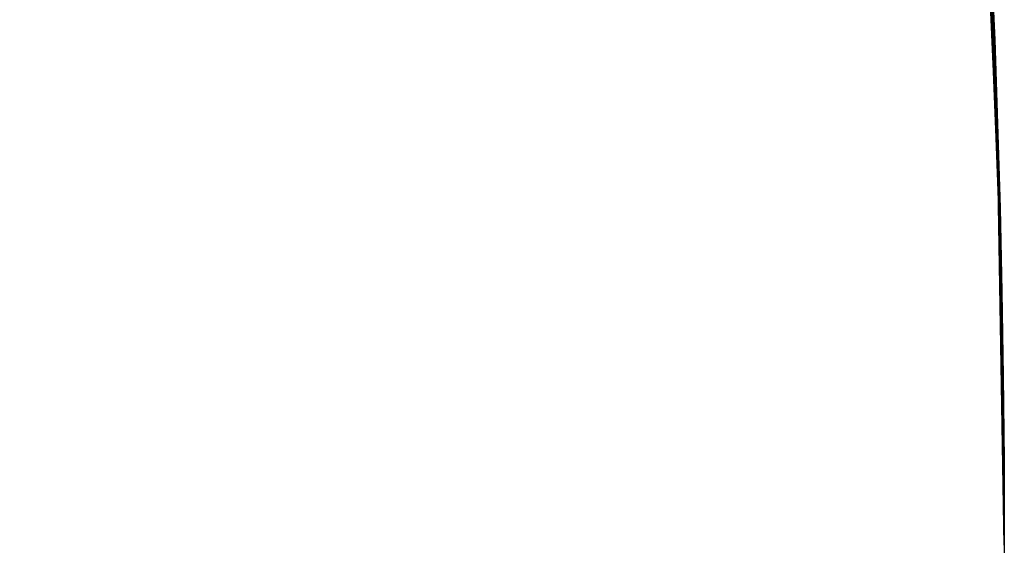
# Model space of a CAD drawing. Units: inches. Extents: x -1 to 1, y -1 to 1.
# Drawn here: x 0.92 to 1, y 0 to 0.04 of the extents above; entities that cross this region are included whole.
import ezdxf

# ---------------------------------------------------------------- set-up
doc = ezdxf.new("R2010")
doc.units = ezdxf.units.IN
doc.header["$MEASUREMENT"] = 0
for name, color, linetype, true_color in [('layer1', 7, 'Continuous', 0xad201e), ('layer10', 7, 'Continuous', 0xad491e), ('layer100', 7, 'Continuous', 0x1eadad), ('layer101', 7, 'Continuous', 0x1eabad), ('layer102', 7, 'Continuous', 0x1ea6ad), ('layer103', 7, 'Continuous', 0x1ea1ad), ('layer104', 7, 'Continuous', 0x1e9cad), ('layer105', 7, 'Continuous', 0x1e97ad), ('layer106', 7, 'Continuous', 0x1e95ad), ('layer107', 7, 'Continuous', 0x1e90ad), ('layer108', 7, 'Continuous', 0x1e8cad), ('layer109', 7, 'Continuous', 0x1e87ad), ('layer11', 7, 'Continuous', 0xad4b1e), ('layer110', 7, 'Continuous', 0x1e82ad), ('layer111', 7, 'Continuous', 0x1e80ad), ('layer112', 7, 'Continuous', 0x1e7bad), ('layer113', 7, 'Continuous', 0x1e76ad), ('layer114', 7, 'Continuous', 0x1e71ad), ('layer115', 7, 'Continuous', 0x1e6dad), ('layer116', 7, 'Continuous', 0x1e6aad), ('layer117', 7, 'Continuous', 0x1e65ad), ('layer118', 7, 'Continuous', 0x1e61ad), ('layer119', 7, 'Continuous', 0x1e5cad), ('layer12', 7, 'Continuous', 0xad501e), ('layer120', 7, 'Continuous', 0x1e57ad), ('layer121', 7, 'Continuous', 0x1e55ad), ('layer122', 7, 'Continuous', 0x1e50ad), ('layer123', 7, 'Continuous', 0x1e4bad), ('layer124', 7, 'Continuous', 0x1e47ad), ('layer125', 7, 'Continuous', 0x1e42ad), ('layer126', 7, 'Continuous', 0x1e3fad), ('layer127', 7, 'Continuous', 0x1e3bad), ('layer128', 7, 'Continuous', 0x1e36ad), ('layer129', 7, 'Continuous', 0x1e31ad), ('layer13', 7, 'Continuous', 0xad551e), ('layer130', 7, 'Continuous', 0x1e2cad), ('layer131', 7, 'Continuous', 0x1e2aad), ('layer132', 7, 'Continuous', 0x1e25ad), ('layer133', 7, 'Continuous', 0x1e20ad), ('layer134', 7, 'Continuous', 0x201ead), ('layer135', 7, 'Continuous', 0x251ead), ('layer136', 7, 'Continuous', 0x281ead), ('layer137', 7, 'Continuous', 0x2c1ead), ('layer138', 7, 'Continuous', 0x311ead), ('layer139', 7, 'Continuous', 0x361ead), ('layer14', 7, 'Continuous', 0xad5a1e), ('layer140', 7, 'Continuous', 0x3b1ead), ('layer141', 7, 'Continuous', 0x3d1ead), ('layer142', 7, 'Continuous', 0x421ead), ('layer143', 7, 'Continuous', 0x471ead), ('layer144', 7, 'Continuous', 0x4b1ead), ('layer145', 7, 'Continuous', 0x501ead), ('layer146', 7, 'Continuous', 0x521ead), ('layer147', 7, 'Continuous', 0x571ead), ('layer148', 7, 'Continuous', 0x5c1ead), ('layer149', 7, 'Continuous', 0x611ead), ('layer15', 7, 'Continuous', 0xad5e1e), ('layer150', 7, 'Continuous', 0x651ead), ('layer151', 7, 'Continuous', 0x681ead), ('layer152', 7, 'Continuous', 0x6d1ead), ('layer153', 7, 'Continuous', 0x711ead), ('layer154', 7, 'Continuous', 0x761ead), ('layer155', 7, 'Continuous', 0x7b1ead), ('layer156', 7, 'Continuous', 0x7d1ead), ('layer157', 7, 'Continuous', 0x821ead), ('layer158', 7, 'Continuous', 0x871ead), ('layer159', 7, 'Continuous', 0x8c1ead), ('layer16', 7, 'Continuous', 0xad611e), ('layer160', 7, 'Continuous', 0x901ead), ('layer161', 7, 'Continuous', 0x931ead), ('layer162', 7, 'Continuous', 0x971ead), ('layer163', 7, 'Continuous', 0x9c1ead), ('layer164', 7, 'Continuous', 0xa11ead), ('layer165', 7, 'Continuous', 0xa61ead), ('layer166', 7, 'Continuous', 0xa81ead), ('layer167', 7, 'Continuous', 0xad1ead), ('layer168', 7, 'Continuous', 0xad1ea8), ('layer169', 7, 'Continuous', 0xad1ea3), ('layer17', 7, 'Continuous', 0xad661e), ('layer170', 7, 'Continuous', 0xad1e9f), ('layer171', 7, 'Continuous', 0xad1e9c), ('layer172', 7, 'Continuous', 0xad1e97), ('layer173', 7, 'Continuous', 0xad1e93), ('layer174', 7, 'Continuous', 0xad1e8e), ('layer175', 7, 'Continuous', 0xad1e89), ('layer176', 7, 'Continuous', 0xad1e87), ('layer177', 7, 'Continuous', 0xad1e82), ('layer178', 7, 'Continuous', 0xad1e7d), ('layer179', 7, 'Continuous', 0xad1e79), ('layer18', 7, 'Continuous', 0xad6a1e), ('layer180', 7, 'Continuous', 0xad1e74), ('layer181', 7, 'Continuous', 0xad1e71), ('layer182', 7, 'Continuous', 0xad1e6d), ('layer183', 7, 'Continuous', 0xad1e68), ('layer184', 7, 'Continuous', 0xad1e63), ('layer185', 7, 'Continuous', 0xad1e5e), ('layer186', 7, 'Continuous', 0xad1e5c), ('layer187', 7, 'Continuous', 0xad1e57), ('layer188', 7, 'Continuous', 0xad1e52), ('layer189', 7, 'Continuous', 0xad1e4e), ('layer19', 7, 'Continuous', 0xad6f1e), ('layer190', 7, 'Continuous', 0xad1e49), ('layer191', 7, 'Continuous', 0xad1e47), ('layer192', 7, 'Continuous', 0xad1e42), ('layer193', 7, 'Continuous', 0xad1e3d), ('layer194', 7, 'Continuous', 0xad1e38), ('layer195', 7, 'Continuous', 0xad1e34), ('layer196', 7, 'Continuous', 0xad1e31), ('layer197', 7, 'Continuous', 0xad1e2c), ('layer198', 7, 'Continuous', 0xad1e28), ('layer199', 7, 'Continuous', 0xad1e23), ('layer2', 7, 'Continuous', 0xad251e), ('layer20', 7, 'Continuous', 0xad741e), ('layer200', 7, 'Continuous', 0xad1e1e), ('layer21', 7, 'Continuous', 0xad761e), ('layer22', 7, 'Continuous', 0xad7b1e), ('layer23', 7, 'Continuous', 0xad801e), ('layer24', 7, 'Continuous', 0xad841e), ('layer25', 7, 'Continuous', 0xad891e), ('layer26', 7, 'Continuous', 0xad8c1e), ('layer27', 7, 'Continuous', 0xad901e), ('layer28', 7, 'Continuous', 0xad951e), ('layer29', 7, 'Continuous', 0xad9a1e), ('layer3', 7, 'Continuous', 0xad2a1e), ('layer30', 7, 'Continuous', 0xad9f1e), ('layer31', 7, 'Continuous', 0xada11e), ('layer32', 7, 'Continuous', 0xada61e), ('layer33', 7, 'Continuous', 0xadab1e), ('layer34', 7, 'Continuous', 0xabad1e), ('layer35', 7, 'Continuous', 0xa6ad1e), ('layer36', 7, 'Continuous', 0xa3ad1e), ('layer37', 7, 'Continuous', 0x9fad1e), ('layer38', 7, 'Continuous', 0x9aad1e), ('layer39', 7, 'Continuous', 0x95ad1e), ('layer4', 7, 'Continuous', 0xad2f1e), ('layer40', 7, 'Continuous', 0x90ad1e), ('layer41', 7, 'Continuous', 0x8ead1e), ('layer42', 7, 'Continuous', 0x89ad1e), ('layer43', 7, 'Continuous', 0x84ad1e), ('layer44', 7, 'Continuous', 0x80ad1e), ('layer45', 7, 'Continuous', 0x7bad1e), ('layer46', 7, 'Continuous', 0x79ad1e), ('layer47', 7, 'Continuous', 0x74ad1e), ('layer48', 7, 'Continuous', 0x6fad1e), ('layer49', 7, 'Continuous', 0x6aad1e), ('layer5', 7, 'Continuous', 0xad341e), ('layer50', 7, 'Continuous', 0x66ad1e), ('layer51', 7, 'Continuous', 0x63ad1e), ('layer52', 7, 'Continuous', 0x5ead1e), ('layer53', 7, 'Continuous', 0x5aad1e), ('layer54', 7, 'Continuous', 0x55ad1e), ('layer55', 7, 'Continuous', 0x50ad1e), ('layer56', 7, 'Continuous', 0x4ead1e), ('layer57', 7, 'Continuous', 0x49ad1e), ('layer58', 7, 'Continuous', 0x44ad1e), ('layer59', 7, 'Continuous', 0x3fad1e), ('layer6', 7, 'Continuous', 0xad361e), ('layer60', 7, 'Continuous', 0x3bad1e), ('layer61', 7, 'Continuous', 0x38ad1e), ('layer62', 7, 'Continuous', 0x34ad1e), ('layer63', 7, 'Continuous', 0x2fad1e), ('layer64', 7, 'Continuous', 0x2aad1e), ('layer65', 7, 'Continuous', 0x25ad1e), ('layer66', 7, 'Continuous', 0x23ad1e), ('layer67', 7, 'Continuous', 0x1ead1e), ('layer68', 7, 'Continuous', 0x1ead23), ('layer69', 7, 'Continuous', 0x1ead28), ('layer7', 7, 'Continuous', 0xad3b1e), ('layer70', 7, 'Continuous', 0x1ead2c), ('layer71', 7, 'Continuous', 0x1ead2f), ('layer72', 7, 'Continuous', 0x1ead34), ('layer73', 7, 'Continuous', 0x1ead38), ('layer74', 7, 'Continuous', 0x1ead3d), ('layer75', 7, 'Continuous', 0x1ead42), ('layer76', 7, 'Continuous', 0x1ead44), ('layer77', 7, 'Continuous', 0x1ead49), ('layer78', 7, 'Continuous', 0x1ead4e), ('layer79', 7, 'Continuous', 0x1ead52), ('layer8', 7, 'Continuous', 0xad3f1e), ('layer80', 7, 'Continuous', 0x1ead57), ('layer81', 7, 'Continuous', 0x1ead5a), ('layer82', 7, 'Continuous', 0x1ead5e), ('layer83', 7, 'Continuous', 0x1ead63), ('layer84', 7, 'Continuous', 0x1ead68), ('layer85', 7, 'Continuous', 0x1ead6d), ('layer86', 7, 'Continuous', 0x1ead6f), ('layer87', 7, 'Continuous', 0x1ead74), ('layer88', 7, 'Continuous', 0x1ead79), ('layer89', 7, 'Continuous', 0x1ead7d), ('layer9', 7, 'Continuous', 0xad441e), ('layer90', 7, 'Continuous', 0x1ead82), ('layer91', 7, 'Continuous', 0x1ead84), ('layer92', 7, 'Continuous', 0x1ead89), ('layer93', 7, 'Continuous', 0x1ead8e), ('layer94', 7, 'Continuous', 0x1ead93), ('layer95', 7, 'Continuous', 0x1ead97), ('layer96', 7, 'Continuous', 0x1ead9a), ('layer97', 7, 'Continuous', 0x1ead9f), ('layer98', 7, 'Continuous', 0x1eada3), ('layer99', 7, 'Continuous', 0x1eada8)]:
    doc.layers.add(name, color=color, linetype=linetype, true_color=true_color)

msp = doc.modelspace()

# ---------------------------------------------------------------- linework, layer by layer
at = {"layer": 'layer1'}
for p, q in [((0.999299, 0.036642), (0.998424, 0.054946)), ((0.999825, 0.018325), (0.999299, 0.036642)), ((1, 0), (0.999825, 0.018325))]:
    msp.add_line(p, q, dxfattribs=at)
at = {"layer": 'layer10'}
for p, q in [((0.999234, 0.037897), (0.998276, 0.056825)), ((0.999808, 0.018953), (0.999234, 0.037897)), ((1, 0), (0.999808, 0.018953))]:
    msp.add_line(p, q, dxfattribs=at)
at = {"layer": 'layer100'}
for p, q in [((0.999644, 0.025234), (0.998576, 0.050446)), ((1, 0), (0.999644, 0.025234))]:
    msp.add_line(p, q, dxfattribs=at)
at = {"layer": 'layer101'}
for p, q in [((0.999642, 0.025304), (0.998569, 0.050585)), ((1, 0), (0.999642, 0.025304))]:
    msp.add_line(p, q, dxfattribs=at)
at = {"layer": 'layer102'}
for p, q in [((0.99964, 0.025373), (0.998561, 0.050725)), ((1, 0), (0.99964, 0.025373))]:
    msp.add_line(p, q, dxfattribs=at)
at = {"layer": 'layer103'}
for p, q in [((0.999638, 0.025443), (0.998554, 0.050864)), ((1, 0), (0.999638, 0.025443))]:
    msp.add_line(p, q, dxfattribs=at)
at = {"layer": 'layer104'}
for p, q in [((0.999637, 0.025513), (0.998547, 0.051003)), ((1, 0), (0.999637, 0.025513))]:
    msp.add_line(p, q, dxfattribs=at)
at = {"layer": 'layer105'}
for p, q in [((0.999635, 0.025583), (0.99854, 0.051143)), ((1, 0), (0.999635, 0.025583))]:
    msp.add_line(p, q, dxfattribs=at)
at = {"layer": 'layer106'}
for p, q in [((0.999633, 0.025653), (0.998532, 0.051282)), ((1, 0), (0.999633, 0.025653))]:
    msp.add_line(p, q, dxfattribs=at)
at = {"layer": 'layer107'}
for p, q in [((0.999631, 0.025722), (0.998525, 0.051422)), ((1, 0), (0.999631, 0.025722))]:
    msp.add_line(p, q, dxfattribs=at)
at = {"layer": 'layer108'}
for p, q in [((0.999629, 0.025792), (0.998518, 0.051561)), ((1, 0), (0.999629, 0.025792))]:
    msp.add_line(p, q, dxfattribs=at)
at = {"layer": 'layer109'}
for p, q in [((0.999627, 0.025862), (0.99851, 0.051701)), ((1, 0), (0.999627, 0.025862))]:
    msp.add_line(p, q, dxfattribs=at)
at = {"layer": 'layer11'}
for p, q in [((0.999226, 0.038037), (0.99826, 0.057033)), ((0.999807, 0.019023), (0.999226, 0.038037)), ((1, 0), (0.999807, 0.019023))]:
    msp.add_line(p, q, dxfattribs=at)
at = {"layer": 'layer110'}
for p, q in [((0.999626, 0.025932), (0.998503, 0.05184)), ((1, 0), (0.999626, 0.025932))]:
    msp.add_line(p, q, dxfattribs=at)
at = {"layer": 'layer111'}
for p, q in [((0.999624, 0.026001), (0.998496, 0.051979)), ((1, 0), (0.999624, 0.026001))]:
    msp.add_line(p, q, dxfattribs=at)
at = {"layer": 'layer112'}
for p, q in [((0.999622, 0.026071), (0.998488, 0.052119)), ((1, 0), (0.999622, 0.026071))]:
    msp.add_line(p, q, dxfattribs=at)
at = {"layer": 'layer113'}
for p, q in [((0.99962, 0.026141), (0.998481, 0.052258)), ((1, 0), (0.99962, 0.026141))]:
    msp.add_line(p, q, dxfattribs=at)
at = {"layer": 'layer114'}
for p, q in [((0.999618, 0.026211), (0.998474, 0.052398)), ((1, 0), (0.999618, 0.026211))]:
    msp.add_line(p, q, dxfattribs=at)
at = {"layer": 'layer115'}
for p, q in [((0.999617, 0.026281), (0.998466, 0.052537)), ((1, 0), (0.999617, 0.026281))]:
    msp.add_line(p, q, dxfattribs=at)
at = {"layer": 'layer116'}
for p, q in [((0.999615, 0.02635), (0.998459, 0.052677)), ((1, 0), (0.999615, 0.02635))]:
    msp.add_line(p, q, dxfattribs=at)
at = {"layer": 'layer117'}
for p, q in [((0.999613, 0.02642), (0.998452, 0.052816)), ((1, 0), (0.999613, 0.02642))]:
    msp.add_line(p, q, dxfattribs=at)
at = {"layer": 'layer118'}
for p, q in [((0.999611, 0.02649), (0.998445, 0.052955)), ((1, 0), (0.999611, 0.02649))]:
    msp.add_line(p, q, dxfattribs=at)
at = {"layer": 'layer119'}
for p, q in [((0.999609, 0.02656), (0.998437, 0.053095)), ((1, 0), (0.999609, 0.02656))]:
    msp.add_line(p, q, dxfattribs=at)
at = {"layer": 'layer12'}
for p, q in [((0.999219, 0.038176), (0.998243, 0.057242)), ((0.999805, 0.019092), (0.999219, 0.038176)), ((1, 0), (0.999805, 0.019092))]:
    msp.add_line(p, q, dxfattribs=at)
at = {"layer": 'layer120'}
for p, q in [((0.999607, 0.02663), (0.99843, 0.053234)), ((1, 0), (0.999607, 0.02663))]:
    msp.add_line(p, q, dxfattribs=at)
at = {"layer": 'layer121'}
for p, q in [((0.999606, 0.026699), (0.998423, 0.053374)), ((1, 0), (0.999606, 0.026699))]:
    msp.add_line(p, q, dxfattribs=at)
at = {"layer": 'layer122'}
for p, q in [((0.999604, 0.026769), (0.998415, 0.053513)), ((1, 0), (0.999604, 0.026769))]:
    msp.add_line(p, q, dxfattribs=at)
at = {"layer": 'layer123'}
for p, q in [((0.999602, 0.026839), (0.998408, 0.053653)), ((1, 0), (0.999602, 0.026839))]:
    msp.add_line(p, q, dxfattribs=at)
at = {"layer": 'layer124'}
for p, q in [((0.9996, 0.026909), (0.998401, 0.053792)), ((1, 0), (0.9996, 0.026909))]:
    msp.add_line(p, q, dxfattribs=at)
at = {"layer": 'layer125'}
for p, q in [((0.999598, 0.026979), (0.998393, 0.053931)), ((1, 0), (0.999598, 0.026979))]:
    msp.add_line(p, q, dxfattribs=at)
at = {"layer": 'layer126'}
for p, q in [((0.999596, 0.027048), (0.998386, 0.054071)), ((1, 0), (0.999596, 0.027048))]:
    msp.add_line(p, q, dxfattribs=at)
at = {"layer": 'layer127'}
for p, q in [((0.999595, 0.027118), (0.998379, 0.05421)), ((1, 0), (0.999595, 0.027118))]:
    msp.add_line(p, q, dxfattribs=at)
at = {"layer": 'layer128'}
for p, q in [((0.999593, 0.027188), (0.998371, 0.05435)), ((1, 0), (0.999593, 0.027188))]:
    msp.add_line(p, q, dxfattribs=at)
at = {"layer": 'layer129'}
for p, q in [((0.999591, 0.027258), (0.998364, 0.054489)), ((1, 0), (0.999591, 0.027258))]:
    msp.add_line(p, q, dxfattribs=at)
at = {"layer": 'layer13'}
for p, q in [((0.999212, 0.038315), (0.998227, 0.057451)), ((0.999803, 0.019162), (0.999212, 0.038315)), ((1, 0), (0.999803, 0.019162))]:
    msp.add_line(p, q, dxfattribs=at)
at = {"layer": 'layer130'}
for p, q in [((0.999589, 0.027327), (0.998357, 0.054629)), ((1, 0), (0.999589, 0.027327))]:
    msp.add_line(p, q, dxfattribs=at)
at = {"layer": 'layer131'}
for p, q in [((0.999587, 0.027397), (0.99835, 0.054768)), ((1, 0), (0.999587, 0.027397))]:
    msp.add_line(p, q, dxfattribs=at)
at = {"layer": 'layer132'}
for p, q in [((0.999585, 0.027467), (0.998342, 0.054907)), ((1, 0), (0.999585, 0.027467))]:
    msp.add_line(p, q, dxfattribs=at)
at = {"layer": 'layer133'}
for p, q in [((0.999584, 0.027537), (0.998335, 0.055047)), ((1, 0), (0.999584, 0.027537))]:
    msp.add_line(p, q, dxfattribs=at)
at = {"layer": 'layer134'}
for p, q in [((0.999582, 0.027607), (0.998328, 0.055186)), ((1, 0), (0.999582, 0.027607))]:
    msp.add_line(p, q, dxfattribs=at)
at = {"layer": 'layer135'}
for p, q in [((0.99958, 0.027676), (0.99832, 0.055326)), ((1, 0), (0.99958, 0.027676))]:
    msp.add_line(p, q, dxfattribs=at)
at = {"layer": 'layer136'}
for p, q in [((0.999578, 0.027746), (0.998313, 0.055465)), ((1, 0), (0.999578, 0.027746))]:
    msp.add_line(p, q, dxfattribs=at)
at = {"layer": 'layer137'}
for p, q in [((0.999576, 0.027816), (0.998306, 0.055605)), ((1, 0), (0.999576, 0.027816))]:
    msp.add_line(p, q, dxfattribs=at)
at = {"layer": 'layer138'}
for p, q in [((0.999574, 0.027886), (0.998298, 0.055744)), ((1, 0), (0.999574, 0.027886))]:
    msp.add_line(p, q, dxfattribs=at)
at = {"layer": 'layer139'}
for p, q in [((0.999573, 0.027956), (0.998291, 0.055883)), ((1, 0), (0.999573, 0.027956))]:
    msp.add_line(p, q, dxfattribs=at)
at = {"layer": 'layer14'}
for p, q in [((0.999204, 0.038455), (0.998211, 0.05766)), ((0.999801, 0.019232), (0.999204, 0.038455)), ((1, 0), (0.999801, 0.019232))]:
    msp.add_line(p, q, dxfattribs=at)
at = {"layer": 'layer140'}
for p, q in [((0.999571, 0.028025), (0.998284, 0.056023)), ((1, 0), (0.999571, 0.028025))]:
    msp.add_line(p, q, dxfattribs=at)
at = {"layer": 'layer141'}
for p, q in [((0.999569, 0.028095), (0.998276, 0.056162)), ((1, 0), (0.999569, 0.028095))]:
    msp.add_line(p, q, dxfattribs=at)
at = {"layer": 'layer142'}
for p, q in [((0.999567, 0.028165), (0.998269, 0.056302)), ((1, 0), (0.999567, 0.028165))]:
    msp.add_line(p, q, dxfattribs=at)
at = {"layer": 'layer143'}
for p, q in [((0.999565, 0.028235), (0.998262, 0.056441)), ((1, 0), (0.999565, 0.028235))]:
    msp.add_line(p, q, dxfattribs=at)
at = {"layer": 'layer144'}
for p, q in [((0.999564, 0.028304), (0.998255, 0.056581)), ((1, 0), (0.999564, 0.028304))]:
    msp.add_line(p, q, dxfattribs=at)
at = {"layer": 'layer145'}
for p, q in [((0.999562, 0.028374), (0.998247, 0.05672)), ((1, 0), (0.999562, 0.028374))]:
    msp.add_line(p, q, dxfattribs=at)
at = {"layer": 'layer146'}
for p, q in [((0.99956, 0.028444), (0.99824, 0.056859)), ((1, 0), (0.99956, 0.028444))]:
    msp.add_line(p, q, dxfattribs=at)
at = {"layer": 'layer147'}
for p, q in [((0.999558, 0.028514), (0.998233, 0.056999)), ((1, 0), (0.999558, 0.028514))]:
    msp.add_line(p, q, dxfattribs=at)
at = {"layer": 'layer148'}
for p, q in [((0.999556, 0.028584), (0.998225, 0.057138)), ((1, 0), (0.999556, 0.028584))]:
    msp.add_line(p, q, dxfattribs=at)
at = {"layer": 'layer149'}
for p, q in [((0.999554, 0.028653), (0.998218, 0.057278)), ((1, 0), (0.999554, 0.028653))]:
    msp.add_line(p, q, dxfattribs=at)
at = {"layer": 'layer15'}
for p, q in [((0.999197, 0.038594), (0.998194, 0.057868)), ((0.999799, 0.019302), (0.999197, 0.038594)), ((1, 0), (0.999799, 0.019302))]:
    msp.add_line(p, q, dxfattribs=at)
at = {"layer": 'layer150'}
for p, q in [((0.999553, 0.028723), (0.998211, 0.057417)), ((1, 0), (0.999553, 0.028723))]:
    msp.add_line(p, q, dxfattribs=at)
at = {"layer": 'layer151'}
for p, q in [((0.999551, 0.028793), (0.998203, 0.057557)), ((1, 0), (0.999551, 0.028793))]:
    msp.add_line(p, q, dxfattribs=at)
at = {"layer": 'layer152'}
for p, q in [((0.999549, 0.028863), (0.998196, 0.057696)), ((1, 0), (0.999549, 0.028863))]:
    msp.add_line(p, q, dxfattribs=at)
at = {"layer": 'layer153'}
for p, q in [((0.999547, 0.028933), (0.998189, 0.057835)), ((1, 0), (0.999547, 0.028933))]:
    msp.add_line(p, q, dxfattribs=at)
at = {"layer": 'layer154'}
for p, q in [((0.999545, 0.029002), (0.998182, 0.057975)), ((1, 0), (0.999545, 0.029002))]:
    msp.add_line(p, q, dxfattribs=at)
at = {"layer": 'layer155'}
for p, q in [((0.999543, 0.029072), (0.998174, 0.058114)), ((1, 0), (0.999543, 0.029072))]:
    msp.add_line(p, q, dxfattribs=at)
at = {"layer": 'layer156'}
for p, q in [((0.999542, 0.029142), (0.998167, 0.058254)), ((1, 0), (0.999542, 0.029142))]:
    msp.add_line(p, q, dxfattribs=at)
at = {"layer": 'layer157'}
for p, q in [((0.99954, 0.029212), (0.99816, 0.058393)), ((1, 0), (0.99954, 0.029212))]:
    msp.add_line(p, q, dxfattribs=at)
at = {"layer": 'layer158'}
for p, q in [((0.999538, 0.029282), (0.998152, 0.058533)), ((1, 0), (0.999538, 0.029282))]:
    msp.add_line(p, q, dxfattribs=at)
at = {"layer": 'layer159'}
for p, q in [((0.999536, 0.029351), (0.998145, 0.058672)), ((1, 0), (0.999536, 0.029351))]:
    msp.add_line(p, q, dxfattribs=at)
at = {"layer": 'layer16'}
for p, q in [((0.99919, 0.038734), (0.998178, 0.058077)), ((0.999797, 0.019372), (0.99919, 0.038734)), ((1, 0), (0.999797, 0.019372))]:
    msp.add_line(p, q, dxfattribs=at)
at = {"layer": 'layer160'}
for p, q in [((0.999534, 0.029421), (0.998138, 0.058811)), ((1, 0), (0.999534, 0.029421))]:
    msp.add_line(p, q, dxfattribs=at)
at = {"layer": 'layer161'}
for p, q in [((0.999532, 0.029491), (0.99813, 0.058951)), ((1, 0), (0.999532, 0.029491))]:
    msp.add_line(p, q, dxfattribs=at)
at = {"layer": 'layer162'}
for p, q in [((0.999531, 0.029561), (0.998123, 0.05909)), ((1, 0), (0.999531, 0.029561))]:
    msp.add_line(p, q, dxfattribs=at)
at = {"layer": 'layer163'}
for p, q in [((0.999529, 0.02963), (0.998116, 0.05923)), ((1, 0), (0.999529, 0.02963))]:
    msp.add_line(p, q, dxfattribs=at)
at = {"layer": 'layer164'}
for p, q in [((0.999527, 0.0297), (0.998108, 0.059369)), ((1, 0), (0.999527, 0.0297))]:
    msp.add_line(p, q, dxfattribs=at)
at = {"layer": 'layer165'}
for p, q in [((0.999525, 0.02977), (0.998101, 0.059509)), ((1, 0), (0.999525, 0.02977))]:
    msp.add_line(p, q, dxfattribs=at)
at = {"layer": 'layer166'}
for p, q in [((0.999523, 0.02984), (0.998094, 0.059648)), ((1, 0), (0.999523, 0.02984))]:
    msp.add_line(p, q, dxfattribs=at)
at = {"layer": 'layer167'}
for p, q in [((0.999521, 0.02991), (0.998087, 0.059787)), ((1, 0), (0.999521, 0.02991))]:
    msp.add_line(p, q, dxfattribs=at)
at = {"layer": 'layer168'}
for p, q in [((0.99952, 0.029979), (0.998079, 0.059927)), ((1, 0), (0.99952, 0.029979))]:
    msp.add_line(p, q, dxfattribs=at)
at = {"layer": 'layer169'}
for p, q in [((0.999518, 0.030049), (0.998072, 0.060066)), ((1, 0), (0.999518, 0.030049))]:
    msp.add_line(p, q, dxfattribs=at)
at = {"layer": 'layer17'}
for p, q in [((0.999183, 0.038873), (0.998161, 0.058286)), ((0.999796, 0.019441), (0.999183, 0.038873)), ((1, 0), (0.999796, 0.019441))]:
    msp.add_line(p, q, dxfattribs=at)
at = {"layer": 'layer170'}
for p, q in [((0.999516, 0.030119), (0.998065, 0.060206)), ((1, 0), (0.999516, 0.030119))]:
    msp.add_line(p, q, dxfattribs=at)
at = {"layer": 'layer171'}
for p, q in [((0.999514, 0.030189), (0.998057, 0.060345)), ((1, 0), (0.999514, 0.030189))]:
    msp.add_line(p, q, dxfattribs=at)
at = {"layer": 'layer172'}
for p, q in [((0.999512, 0.030259), (0.99805, 0.060485)), ((1, 0), (0.999512, 0.030259))]:
    msp.add_line(p, q, dxfattribs=at)
at = {"layer": 'layer173'}
for p, q in [((0.999511, 0.030328), (0.998043, 0.060624)), ((1, 0), (0.999511, 0.030328))]:
    msp.add_line(p, q, dxfattribs=at)
at = {"layer": 'layer174'}
for p, q in [((0.999509, 0.030398), (0.998035, 0.060763)), ((1, 0), (0.999509, 0.030398))]:
    msp.add_line(p, q, dxfattribs=at)
at = {"layer": 'layer175'}
for p, q in [((0.999507, 0.030468), (0.998028, 0.060903)), ((1, 0), (0.999507, 0.030468))]:
    msp.add_line(p, q, dxfattribs=at)
at = {"layer": 'layer176'}
for p, q in [((0.999505, 0.030538), (0.998021, 0.061042)), ((1, 0), (0.999505, 0.030538))]:
    msp.add_line(p, q, dxfattribs=at)
at = {"layer": 'layer177'}
for p, q in [((0.999503, 0.030608), (0.998013, 0.061182)), ((1, 0), (0.999503, 0.030608))]:
    msp.add_line(p, q, dxfattribs=at)
at = {"layer": 'layer178'}
for p, q in [((0.999501, 0.030677), (0.998006, 0.061321)), ((1, 0), (0.999501, 0.030677))]:
    msp.add_line(p, q, dxfattribs=at)
at = {"layer": 'layer179'}
for p, q in [((0.9995, 0.030747), (0.997999, 0.061461)), ((1, 0), (0.9995, 0.030747))]:
    msp.add_line(p, q, dxfattribs=at)
at = {"layer": 'layer18'}
for p, q in [((0.999175, 0.039013), (0.998145, 0.058495)), ((0.999794, 0.019511), (0.999175, 0.039013)), ((1, 0), (0.999794, 0.019511))]:
    msp.add_line(p, q, dxfattribs=at)
at = {"layer": 'layer180'}
for p, q in [((0.999498, 0.030817), (0.997992, 0.0616)), ((1, 0), (0.999498, 0.030817))]:
    msp.add_line(p, q, dxfattribs=at)
at = {"layer": 'layer181'}
for p, q in [((0.999496, 0.030887), (0.997984, 0.061739)), ((1, 0), (0.999496, 0.030887))]:
    msp.add_line(p, q, dxfattribs=at)
at = {"layer": 'layer182'}
for p, q in [((0.999494, 0.030956), (0.997977, 0.061879)), ((1, 0), (0.999494, 0.030956))]:
    msp.add_line(p, q, dxfattribs=at)
at = {"layer": 'layer183'}
for p, q in [((0.999492, 0.031026), (0.99797, 0.062018)), ((1, 0), (0.999492, 0.031026))]:
    msp.add_line(p, q, dxfattribs=at)
at = {"layer": 'layer184'}
for p, q in [((0.99949, 0.031096), (0.997962, 0.062158)), ((1, 0), (0.99949, 0.031096))]:
    msp.add_line(p, q, dxfattribs=at)
at = {"layer": 'layer185'}
for p, q in [((0.999489, 0.031166), (0.997955, 0.062297)), ((1, 0), (0.999489, 0.031166))]:
    msp.add_line(p, q, dxfattribs=at)
at = {"layer": 'layer186'}
for p, q in [((0.999487, 0.031236), (0.997948, 0.062437)), ((1, 0), (0.999487, 0.031236))]:
    msp.add_line(p, q, dxfattribs=at)
at = {"layer": 'layer187'}
for p, q in [((0.999485, 0.031305), (0.99794, 0.062576)), ((1, 0), (0.999485, 0.031305))]:
    msp.add_line(p, q, dxfattribs=at)
at = {"layer": 'layer188'}
for p, q in [((0.999483, 0.031375), (0.997933, 0.062715)), ((1, 0), (0.999483, 0.031375))]:
    msp.add_line(p, q, dxfattribs=at)
at = {"layer": 'layer189'}
for p, q in [((0.999481, 0.031445), (0.997926, 0.062855)), ((1, 0), (0.999481, 0.031445))]:
    msp.add_line(p, q, dxfattribs=at)
at = {"layer": 'layer19'}
for p, q in [((0.999168, 0.039152), (0.998128, 0.058703)), ((0.999792, 0.019581), (0.999168, 0.039152)), ((1, 0), (0.999792, 0.019581))]:
    msp.add_line(p, q, dxfattribs=at)
at = {"layer": 'layer190'}
for p, q in [((0.999479, 0.031515), (0.997918, 0.062994)), ((1, 0), (0.999479, 0.031515))]:
    msp.add_line(p, q, dxfattribs=at)
at = {"layer": 'layer191'}
for p, q in [((0.999478, 0.031585), (0.997911, 0.063134)), ((1, 0), (0.999478, 0.031585))]:
    msp.add_line(p, q, dxfattribs=at)
at = {"layer": 'layer192'}
for p, q in [((0.999476, 0.031654), (0.997904, 0.063273)), ((1, 0), (0.999476, 0.031654))]:
    msp.add_line(p, q, dxfattribs=at)
at = {"layer": 'layer193'}
for p, q in [((0.999474, 0.031724), (0.997897, 0.063413)), ((1, 0), (0.999474, 0.031724))]:
    msp.add_line(p, q, dxfattribs=at)
at = {"layer": 'layer194'}
for p, q in [((0.999472, 0.031794), (0.997889, 0.063552)), ((1, 0), (0.999472, 0.031794))]:
    msp.add_line(p, q, dxfattribs=at)
at = {"layer": 'layer195'}
for p, q in [((0.99947, 0.031864), (0.997882, 0.063691)), ((1, 0), (0.99947, 0.031864))]:
    msp.add_line(p, q, dxfattribs=at)
at = {"layer": 'layer196'}
for p, q in [((0.999468, 0.031933), (0.997875, 0.063831)), ((1, 0), (0.999468, 0.031933))]:
    msp.add_line(p, q, dxfattribs=at)
at = {"layer": 'layer197'}
for p, q in [((0.999467, 0.032003), (0.997867, 0.06397)), ((1, 0), (0.999467, 0.032003))]:
    msp.add_line(p, q, dxfattribs=at)
at = {"layer": 'layer198'}
for p, q in [((0.999465, 0.032073), (0.99786, 0.06411)), ((1, 0), (0.999465, 0.032073))]:
    msp.add_line(p, q, dxfattribs=at)
at = {"layer": 'layer199'}
for p, q in [((0.999463, 0.032143), (0.997853, 0.064249)), ((1, 0), (0.999463, 0.032143))]:
    msp.add_line(p, q, dxfattribs=at)
at = {"layer": 'layer2'}
for p, q in [((0.999292, 0.036782), (0.998408, 0.055154)), ((0.999823, 0.018395), (0.999292, 0.036782)), ((1, 0), (0.999823, 0.018395))]:
    msp.add_line(p, q, dxfattribs=at)
at = {"layer": 'layer20'}
for p, q in [((0.999161, 0.039291), (0.998112, 0.058912)), ((0.99979, 0.019651), (0.999161, 0.039291)), ((1, 0), (0.99979, 0.019651))]:
    msp.add_line(p, q, dxfattribs=at)
at = {"layer": 'layer200'}
for p, q in [((0.999461, 0.032213), (0.997845, 0.064388)), ((1, 0), (0.999461, 0.032213))]:
    msp.add_line(p, q, dxfattribs=at)
at = {"layer": 'layer21'}
for p, q in [((0.999153, 0.039431), (0.998096, 0.059121)), ((0.999788, 0.019721), (0.999153, 0.039431)), ((1, 0), (0.999788, 0.019721))]:
    msp.add_line(p, q, dxfattribs=at)
at = {"layer": 'layer22'}
for p, q in [((0.999146, 0.03957), (0.998079, 0.05933)), ((0.999786, 0.01979), (0.999146, 0.03957)), ((1, 0), (0.999786, 0.01979))]:
    msp.add_line(p, q, dxfattribs=at)
at = {"layer": 'layer23'}
for p, q in [((0.999139, 0.03971), (0.998063, 0.059539)), ((0.999785, 0.01986), (0.999139, 0.03971)), ((1, 0), (0.999785, 0.01986))]:
    msp.add_line(p, q, dxfattribs=at)
at = {"layer": 'layer24'}
for p, q in [((0.999131, 0.039849), (0.998046, 0.059747)), ((0.999783, 0.01993), (0.999131, 0.039849)), ((1, 0), (0.999783, 0.01993))]:
    msp.add_line(p, q, dxfattribs=at)
at = {"layer": 'layer25'}
for p, q in [((0.999124, 0.039989), (0.99803, 0.059956)), ((0.999781, 0.02), (0.999124, 0.039989)), ((1, 0), (0.999781, 0.02))]:
    msp.add_line(p, q, dxfattribs=at)
at = {"layer": 'layer26'}
for p, q in [((0.999117, 0.040128), (0.998013, 0.060165)), ((0.999779, 0.020069), (0.999117, 0.040128)), ((1, 0), (0.999779, 0.020069))]:
    msp.add_line(p, q, dxfattribs=at)
at = {"layer": 'layer27'}
for p, q in [((0.999777, 0.020139), (0.99911, 0.040267)), ((1, 0), (0.999777, 0.020139))]:
    msp.add_line(p, q, dxfattribs=at)
at = {"layer": 'layer28'}
for p, q in [((0.999776, 0.020209), (0.999102, 0.040407)), ((1, 0), (0.999776, 0.020209))]:
    msp.add_line(p, q, dxfattribs=at)
at = {"layer": 'layer29'}
for p, q in [((0.999774, 0.020279), (0.999095, 0.040546)), ((1, 0), (0.999774, 0.020279))]:
    msp.add_line(p, q, dxfattribs=at)
at = {"layer": 'layer3'}
for p, q in [((0.999285, 0.036921), (0.998391, 0.055363)), ((0.999821, 0.018464), (0.999285, 0.036921)), ((1, 0), (0.999821, 0.018464))]:
    msp.add_line(p, q, dxfattribs=at)
at = {"layer": 'layer30'}
for p, q in [((0.999772, 0.020349), (0.999088, 0.040686)), ((1, 0), (0.999772, 0.020349))]:
    msp.add_line(p, q, dxfattribs=at)
at = {"layer": 'layer31'}
for p, q in [((0.99977, 0.020418), (0.99908, 0.040825)), ((1, 0), (0.99977, 0.020418))]:
    msp.add_line(p, q, dxfattribs=at)
at = {"layer": 'layer32'}
for p, q in [((0.999768, 0.020488), (0.999073, 0.040965)), ((1, 0), (0.999768, 0.020488))]:
    msp.add_line(p, q, dxfattribs=at)
at = {"layer": 'layer33'}
for p, q in [((0.999766, 0.020558), (0.999066, 0.041104)), ((1, 0), (0.999766, 0.020558))]:
    msp.add_line(p, q, dxfattribs=at)
at = {"layer": 'layer34'}
for p, q in [((0.999765, 0.020628), (0.999058, 0.041243)), ((1, 0), (0.999765, 0.020628))]:
    msp.add_line(p, q, dxfattribs=at)
at = {"layer": 'layer35'}
for p, q in [((0.999763, 0.020698), (0.999051, 0.041383)), ((1, 0), (0.999763, 0.020698))]:
    msp.add_line(p, q, dxfattribs=at)
at = {"layer": 'layer36'}
for p, q in [((0.999761, 0.020767), (0.999044, 0.041522)), ((1, 0), (0.999761, 0.020767))]:
    msp.add_line(p, q, dxfattribs=at)
at = {"layer": 'layer37'}
for p, q in [((0.999759, 0.020837), (0.999036, 0.041662)), ((1, 0), (0.999759, 0.020837))]:
    msp.add_line(p, q, dxfattribs=at)
at = {"layer": 'layer38'}
for p, q in [((0.999757, 0.020907), (0.999029, 0.041801)), ((1, 0), (0.999757, 0.020907))]:
    msp.add_line(p, q, dxfattribs=at)
at = {"layer": 'layer39'}
for p, q in [((0.999755, 0.020977), (0.999022, 0.041941)), ((1, 0), (0.999755, 0.020977))]:
    msp.add_line(p, q, dxfattribs=at)
at = {"layer": 'layer4'}
for p, q in [((0.999278, 0.037061), (0.998375, 0.055572)), ((0.999819, 0.018534), (0.999278, 0.037061)), ((1, 0), (0.999819, 0.018534))]:
    msp.add_line(p, q, dxfattribs=at)
at = {"layer": 'layer40'}
for p, q in [((0.999754, 0.021047), (0.999015, 0.04208)), ((1, 0), (0.999754, 0.021047))]:
    msp.add_line(p, q, dxfattribs=at)
at = {"layer": 'layer41'}
for p, q in [((0.999752, 0.021116), (0.999007, 0.042219)), ((1, 0), (0.999752, 0.021116))]:
    msp.add_line(p, q, dxfattribs=at)
at = {"layer": 'layer42'}
for p, q in [((0.99975, 0.021186), (0.999, 0.042359)), ((1, 0), (0.99975, 0.021186))]:
    msp.add_line(p, q, dxfattribs=at)
at = {"layer": 'layer43'}
for p, q in [((0.999748, 0.021256), (0.998993, 0.042498)), ((1, 0), (0.999748, 0.021256))]:
    msp.add_line(p, q, dxfattribs=at)
at = {"layer": 'layer44'}
for p, q in [((0.999746, 0.021326), (0.998985, 0.042638)), ((1, 0), (0.999746, 0.021326))]:
    msp.add_line(p, q, dxfattribs=at)
at = {"layer": 'layer45'}
for p, q in [((0.999744, 0.021395), (0.998978, 0.042777)), ((1, 0), (0.999744, 0.021395))]:
    msp.add_line(p, q, dxfattribs=at)
at = {"layer": 'layer46'}
for p, q in [((0.999743, 0.021465), (0.998971, 0.042917)), ((1, 0), (0.999743, 0.021465))]:
    msp.add_line(p, q, dxfattribs=at)
at = {"layer": 'layer47'}
for p, q in [((0.999741, 0.021535), (0.998963, 0.043056)), ((1, 0), (0.999741, 0.021535))]:
    msp.add_line(p, q, dxfattribs=at)
at = {"layer": 'layer48'}
for p, q in [((0.999739, 0.021605), (0.998956, 0.043195)), ((1, 0), (0.999739, 0.021605))]:
    msp.add_line(p, q, dxfattribs=at)
at = {"layer": 'layer49'}
for p, q in [((0.999737, 0.021675), (0.998949, 0.043335)), ((1, 0), (0.999737, 0.021675))]:
    msp.add_line(p, q, dxfattribs=at)
at = {"layer": 'layer5'}
for p, q in [((0.99927, 0.0372), (0.998358, 0.055781)), ((0.999818, 0.018604), (0.99927, 0.0372)), ((1, 0), (0.999818, 0.018604))]:
    msp.add_line(p, q, dxfattribs=at)
at = {"layer": 'layer50'}
for p, q in [((0.999735, 0.021744), (0.998941, 0.043474)), ((1, 0), (0.999735, 0.021744))]:
    msp.add_line(p, q, dxfattribs=at)
at = {"layer": 'layer51'}
for p, q in [((0.999733, 0.021814), (0.998934, 0.043614)), ((1, 0), (0.999733, 0.021814))]:
    msp.add_line(p, q, dxfattribs=at)
at = {"layer": 'layer52'}
for p, q in [((0.999732, 0.021884), (0.998927, 0.043753)), ((1, 0), (0.999732, 0.021884))]:
    msp.add_line(p, q, dxfattribs=at)
at = {"layer": 'layer53'}
for p, q in [((0.99973, 0.021954), (0.99892, 0.043893)), ((1, 0), (0.99973, 0.021954))]:
    msp.add_line(p, q, dxfattribs=at)
at = {"layer": 'layer54'}
for p, q in [((0.999728, 0.022024), (0.998912, 0.044032)), ((1, 0), (0.999728, 0.022024))]:
    msp.add_line(p, q, dxfattribs=at)
at = {"layer": 'layer55'}
for p, q in [((0.999726, 0.022093), (0.998905, 0.044171)), ((1, 0), (0.999726, 0.022093))]:
    msp.add_line(p, q, dxfattribs=at)
at = {"layer": 'layer56'}
for p, q in [((0.999724, 0.022163), (0.998898, 0.044311)), ((1, 0), (0.999724, 0.022163))]:
    msp.add_line(p, q, dxfattribs=at)
at = {"layer": 'layer57'}
for p, q in [((0.999723, 0.022233), (0.99889, 0.04445)), ((1, 0), (0.999723, 0.022233))]:
    msp.add_line(p, q, dxfattribs=at)
at = {"layer": 'layer58'}
for p, q in [((0.999721, 0.022303), (0.998883, 0.04459)), ((1, 0), (0.999721, 0.022303))]:
    msp.add_line(p, q, dxfattribs=at)
at = {"layer": 'layer59'}
for p, q in [((0.999719, 0.022372), (0.998876, 0.044729)), ((1, 0), (0.999719, 0.022372))]:
    msp.add_line(p, q, dxfattribs=at)
at = {"layer": 'layer6'}
for p, q in [((0.999263, 0.037339), (0.998342, 0.055989)), ((0.999816, 0.018674), (0.999263, 0.037339)), ((1, 0), (0.999816, 0.018674))]:
    msp.add_line(p, q, dxfattribs=at)
at = {"layer": 'layer60'}
for p, q in [((0.999717, 0.022442), (0.998868, 0.044869)), ((1, 0), (0.999717, 0.022442))]:
    msp.add_line(p, q, dxfattribs=at)
at = {"layer": 'layer61'}
for p, q in [((0.999715, 0.022512), (0.998861, 0.045008)), ((1, 0), (0.999715, 0.022512))]:
    msp.add_line(p, q, dxfattribs=at)
at = {"layer": 'layer62'}
for p, q in [((0.999713, 0.022582), (0.998854, 0.045147)), ((1, 0), (0.999713, 0.022582))]:
    msp.add_line(p, q, dxfattribs=at)
at = {"layer": 'layer63'}
for p, q in [((0.999712, 0.022652), (0.998846, 0.045287)), ((1, 0), (0.999712, 0.022652))]:
    msp.add_line(p, q, dxfattribs=at)
at = {"layer": 'layer64'}
for p, q in [((0.99971, 0.022721), (0.998839, 0.045426)), ((1, 0), (0.99971, 0.022721))]:
    msp.add_line(p, q, dxfattribs=at)
at = {"layer": 'layer65'}
for p, q in [((0.999708, 0.022791), (0.998832, 0.045566)), ((1, 0), (0.999708, 0.022791))]:
    msp.add_line(p, q, dxfattribs=at)
at = {"layer": 'layer66'}
for p, q in [((0.999706, 0.022861), (0.998825, 0.045705)), ((1, 0), (0.999706, 0.022861))]:
    msp.add_line(p, q, dxfattribs=at)
at = {"layer": 'layer67'}
for p, q in [((0.999704, 0.022931), (0.998817, 0.045845)), ((1, 0), (0.999704, 0.022931))]:
    msp.add_line(p, q, dxfattribs=at)
at = {"layer": 'layer68'}
for p, q in [((0.999702, 0.023001), (0.99881, 0.045984)), ((1, 0), (0.999702, 0.023001))]:
    msp.add_line(p, q, dxfattribs=at)
at = {"layer": 'layer69'}
for p, q in [((0.999701, 0.02307), (0.998803, 0.046123)), ((1, 0), (0.999701, 0.02307))]:
    msp.add_line(p, q, dxfattribs=at)
at = {"layer": 'layer7'}
for p, q in [((0.999256, 0.037479), (0.998326, 0.056198)), ((0.999814, 0.018743), (0.999256, 0.037479)), ((1, 0), (0.999814, 0.018743))]:
    msp.add_line(p, q, dxfattribs=at)
at = {"layer": 'layer7', "color": 8}
msp.add_circle((0, 0), 1, dxfattribs=at)
at = {"layer": 'layer70'}
for p, q in [((0.999699, 0.02314), (0.998795, 0.046263)), ((1, 0), (0.999699, 0.02314))]:
    msp.add_line(p, q, dxfattribs=at)
at = {"layer": 'layer71'}
for p, q in [((0.999697, 0.02321), (0.998788, 0.046402)), ((1, 0), (0.999697, 0.02321))]:
    msp.add_line(p, q, dxfattribs=at)
at = {"layer": 'layer72'}
for p, q in [((0.999695, 0.02328), (0.998781, 0.046542)), ((1, 0), (0.999695, 0.02328))]:
    msp.add_line(p, q, dxfattribs=at)
at = {"layer": 'layer73'}
for p, q in [((0.999693, 0.02335), (0.998773, 0.046681)), ((1, 0), (0.999693, 0.02335))]:
    msp.add_line(p, q, dxfattribs=at)
at = {"layer": 'layer74'}
for p, q in [((0.999691, 0.023419), (0.998766, 0.046821)), ((1, 0), (0.999691, 0.023419))]:
    msp.add_line(p, q, dxfattribs=at)
at = {"layer": 'layer75'}
for p, q in [((0.99969, 0.023489), (0.998759, 0.04696)), ((1, 0), (0.99969, 0.023489))]:
    msp.add_line(p, q, dxfattribs=at)
at = {"layer": 'layer76'}
for p, q in [((0.999688, 0.023559), (0.998751, 0.047099)), ((1, 0), (0.999688, 0.023559))]:
    msp.add_line(p, q, dxfattribs=at)
at = {"layer": 'layer77'}
for p, q in [((0.999686, 0.023629), (0.998744, 0.047239)), ((1, 0), (0.999686, 0.023629))]:
    msp.add_line(p, q, dxfattribs=at)
at = {"layer": 'layer78'}
for p, q in [((0.999684, 0.023698), (0.998737, 0.047378)), ((1, 0), (0.999684, 0.023698))]:
    msp.add_line(p, q, dxfattribs=at)
at = {"layer": 'layer79'}
for p, q in [((0.999682, 0.023768), (0.99873, 0.047518)), ((1, 0), (0.999682, 0.023768))]:
    msp.add_line(p, q, dxfattribs=at)
at = {"layer": 'layer8'}
for p, q in [((0.999248, 0.037618), (0.998309, 0.056407)), ((0.999812, 0.018813), (0.999248, 0.037618)), ((1, 0), (0.999812, 0.018813))]:
    msp.add_line(p, q, dxfattribs=at)
at = {"layer": 'layer80'}
for p, q in [((0.99968, 0.023838), (0.998722, 0.047657)), ((1, 0), (0.99968, 0.023838))]:
    msp.add_line(p, q, dxfattribs=at)
at = {"layer": 'layer81'}
for p, q in [((0.999679, 0.023908), (0.998715, 0.047797)), ((1, 0), (0.999679, 0.023908))]:
    msp.add_line(p, q, dxfattribs=at)
at = {"layer": 'layer82'}
for p, q in [((0.999677, 0.023978), (0.998708, 0.047936)), ((1, 0), (0.999677, 0.023978))]:
    msp.add_line(p, q, dxfattribs=at)
at = {"layer": 'layer83'}
for p, q in [((0.999675, 0.024047), (0.9987, 0.048075)), ((1, 0), (0.999675, 0.024047))]:
    msp.add_line(p, q, dxfattribs=at)
at = {"layer": 'layer84'}
for p, q in [((0.999673, 0.024117), (0.998693, 0.048215)), ((1, 0), (0.999673, 0.024117))]:
    msp.add_line(p, q, dxfattribs=at)
at = {"layer": 'layer85'}
for p, q in [((0.999671, 0.024187), (0.998686, 0.048354)), ((1, 0), (0.999671, 0.024187))]:
    msp.add_line(p, q, dxfattribs=at)
at = {"layer": 'layer86'}
for p, q in [((0.99967, 0.024257), (0.998678, 0.048494)), ((1, 0), (0.99967, 0.024257))]:
    msp.add_line(p, q, dxfattribs=at)
at = {"layer": 'layer87'}
for p, q in [((0.999668, 0.024327), (0.998671, 0.048633)), ((1, 0), (0.999668, 0.024327))]:
    msp.add_line(p, q, dxfattribs=at)
at = {"layer": 'layer88'}
for p, q in [((0.999666, 0.024396), (0.998664, 0.048773)), ((1, 0), (0.999666, 0.024396))]:
    msp.add_line(p, q, dxfattribs=at)
at = {"layer": 'layer89'}
for p, q in [((0.999664, 0.024466), (0.998656, 0.048912)), ((1, 0), (0.999664, 0.024466))]:
    msp.add_line(p, q, dxfattribs=at)
at = {"layer": 'layer9'}
for p, q in [((0.999241, 0.037758), (0.998293, 0.056616)), ((0.99981, 0.018883), (0.999241, 0.037758)), ((1, 0), (0.99981, 0.018883))]:
    msp.add_line(p, q, dxfattribs=at)
at = {"layer": 'layer90'}
for p, q in [((0.999662, 0.024536), (0.998649, 0.049051)), ((1, 0), (0.999662, 0.024536))]:
    msp.add_line(p, q, dxfattribs=at)
at = {"layer": 'layer91'}
for p, q in [((0.99966, 0.024606), (0.998642, 0.049191)), ((1, 0), (0.99966, 0.024606))]:
    msp.add_line(p, q, dxfattribs=at)
at = {"layer": 'layer92'}
for p, q in [((0.999659, 0.024676), (0.998635, 0.04933)), ((1, 0), (0.999659, 0.024676))]:
    msp.add_line(p, q, dxfattribs=at)
at = {"layer": 'layer93'}
for p, q in [((0.999657, 0.024745), (0.998627, 0.04947)), ((1, 0), (0.999657, 0.024745))]:
    msp.add_line(p, q, dxfattribs=at)
at = {"layer": 'layer94'}
for p, q in [((0.999655, 0.024815), (0.99862, 0.049609)), ((1, 0), (0.999655, 0.024815))]:
    msp.add_line(p, q, dxfattribs=at)
at = {"layer": 'layer95'}
for p, q in [((0.999653, 0.024885), (0.998613, 0.049749)), ((1, 0), (0.999653, 0.024885))]:
    msp.add_line(p, q, dxfattribs=at)
at = {"layer": 'layer96'}
for p, q in [((0.999651, 0.024955), (0.998605, 0.049888)), ((1, 0), (0.999651, 0.024955))]:
    msp.add_line(p, q, dxfattribs=at)
at = {"layer": 'layer97'}
for p, q in [((0.999649, 0.025024), (0.998598, 0.050027)), ((1, 0), (0.999649, 0.025024))]:
    msp.add_line(p, q, dxfattribs=at)
at = {"layer": 'layer98'}
for p, q in [((0.999648, 0.025094), (0.998591, 0.050167)), ((1, 0), (0.999648, 0.025094))]:
    msp.add_line(p, q, dxfattribs=at)
at = {"layer": 'layer99'}
for p, q in [((0.999646, 0.025164), (0.998583, 0.050306)), ((1, 0), (0.999646, 0.025164))]:
    msp.add_line(p, q, dxfattribs=at)

doc.saveas('drawing.dxf')
